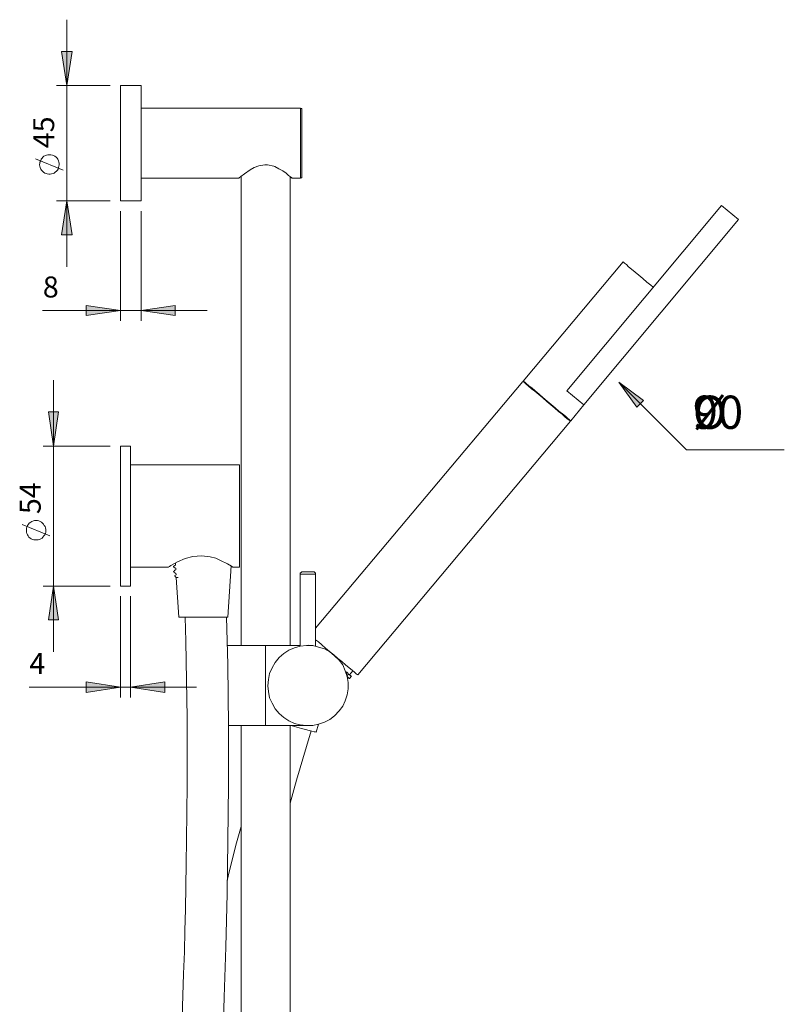
# Model space of a CAD drawing. Units: millimetres. Extents: x -414 to 360, y -607 to 196.
# Drawn here: x 61 to 360, y -189 to 196 of the extents above; entities that cross this region are included whole.
import ezdxf

# ---------------------------------------------------------------- set-up
doc = ezdxf.new("R2010")
doc.units = ezdxf.units.MM
doc.layers.add('Layer 01', color=7, linetype='Continuous', true_color=0x000000)
doc.styles.add('Century Gothic Regular', font='txt')
doc.styles.add('Messina Sans Light-Light', font='txt')

msp = doc.modelspace()

# ---------------------------------------------------------------- hatches: boundary and pattern name
at = {"layer": 'Layer 01', "true_color": 0x808080, "extrusion": (0, 0, -1)}
for points in [[(-79.64, 169.79), (-77.5, 183.08), (-81.64, 183.08)], [(-79.64, 124.65), (-81.64, 111.36), (-77.5, 111.36)], [(-100.5, 81.79), (-87.07, 79.79), (-87.07, 83.79)], [(-108.64, 81.79), (-121.93, 83.79), (-121.93, 79.79)], [(-304.94, 46.6), (-302.3, 43.97), (-295.21, 53.78)], [(-74.36, 28.79), (-72.36, 42.22), (-76.36, 42.22)], [(-74.36, -25.92), (-76.36, -39.21), (-72.36, -39.21)], [(-100.5, -65.5), (-87.07, -67.5), (-87.07, -63.35)], [(-104.5, -65.5), (-117.93, -63.35), (-117.93, -67.5)]]:
    msp.add_hatch(color=8, dxfattribs=at).paths.add_polyline_path(points, flags=0)

# ---------------------------------------------------------------- linework, layer by layer
at = {"layer": 'Layer 01', "color": 8, "lineweight": 0, "true_color": 0x808080}
for points in [[(79.64, 98.93), (79.64, 124.65), (79.64, 169.79), (79.64, 195.5)], [(96.5, 169.79), (75.5, 169.79)], [(78.21, 136.65), (67.36, 141.08)], [(96.5, 124.65), (75.5, 124.65)], [(100.5, 120.65), (100.5, 77.79)], [(108.64, 120.65), (108.64, 77.79)], [(70.07, 81.79), (100.5, 81.79), (108.64, 81.79), (134.36, 81.79)], [(74.36, 54.5), (74.36, 28.79), (74.36, -25.92), (74.36, -51.64)], [(295.21, 53.79), (321.64, 27.36)], [(96.5, 28.79), (70.36, 28.79)], [(321.64, 27.36), (359.89, 27.36)], [(72.93, -6.35), (62.07, -1.92)], [(96.5, -25.92), (70.36, -25.92)], [(100.5, -29.92), (100.5, -69.5)], [(104.5, -29.92), (104.5, -69.5)], [(64.93, -65.5), (100.5, -65.5), (104.5, -65.5), (130.21, -65.5)]]:
    msp.add_lwpolyline(points, dxfattribs=at)
for points in [[(79.64, 169.79), (77.5, 183.08), (81.64, 183.08)], [(73.36, 142.65), (72.78, 142.65), (72.21, 142.65), (71.64, 142.5), (71.21, 142.36), (70.64, 142.08), (70.21, 141.79), (69.93, 141.36), (69.5, 140.93), (69.36, 140.36), (69.07, 139.79), (69.07, 139.36), (68.93, 138.79), (69.07, 138.22), (69.21, 137.65), (69.36, 137.08), (69.64, 136.65), (70.07, 136.22), (70.5, 135.93), (70.93, 135.5), (71.5, 135.36), (71.93, 135.22), (72.5, 135.08), (73.07, 135.08), (73.64, 135.22), (74.21, 135.36), (74.64, 135.5), (75.07, 135.93), (75.5, 136.22), (75.93, 136.65), (76.21, 137.08), (76.36, 137.65), (76.5, 138.22), (76.64, 138.79), (76.64, 139.36), (76.5, 139.79), (76.36, 140.36), (76.07, 140.93), (75.78, 141.36), (75.36, 141.79), (74.93, 142.08), (74.36, 142.36), (73.93, 142.5)], [(79.64, 124.65), (81.64, 111.36), (77.5, 111.36)], [(100.5, 81.79), (87.07, 79.79), (87.07, 83.79)], [(108.64, 81.79), (121.93, 83.79), (121.93, 79.79)], [(295.21, 53.79), (304.94, 46.61), (302.3, 43.97)], [(74.36, 28.79), (72.36, 42.22), (76.36, 42.22)], [(68.07, -0.35), (67.5, -0.35), (66.93, -0.35), (66.5, -0.5), (65.93, -0.64), (65.5, -0.92), (64.93, -1.35), (64.64, -1.78), (64.21, -2.21), (64.07, -2.64), (63.78, -3.21), (63.78, -3.78), (63.78, -4.35), (63.78, -4.92), (63.93, -5.35), (64.21, -5.92), (64.5, -6.35), (64.78, -6.78), (65.21, -7.21), (65.64, -7.5), (66.21, -7.78), (66.64, -7.92), (67.21, -7.92), (67.78, -7.92), (68.36, -7.92), (68.93, -7.78), (69.36, -7.5), (69.93, -7.21), (70.21, -6.78), (70.64, -6.35), (70.93, -5.92), (71.21, -5.35), (71.36, -4.92), (71.36, -4.35), (71.36, -3.78), (71.21, -3.21), (71.07, -2.64), (70.78, -2.21), (70.5, -1.78), (70.07, -1.35), (69.64, -0.92), (69.21, -0.64), (68.64, -0.5)], [(72.36, -39.21), (74.36, -25.92), (76.36, -39.21)], [(100.5, -65.5), (87.07, -67.5), (87.07, -63.35)], [(104.5, -65.5), (117.93, -63.35), (117.93, -67.5)]]:
    msp.add_lwpolyline(points, close=True, dxfattribs=at)
at = {"layer": 'Layer 01', "color": 18, "lineweight": 0, "true_color": 0x000000}
for points in [[(100.5, 124.65), (108.64, 124.65), (108.64, 124.93), (108.64, 125.36), (108.64, 126.22), (108.64, 127.5), (108.64, 129.08), (108.64, 130.79), (108.64, 132.93), (108.64, 135.22), (108.64, 137.65), (108.64, 140.22), (108.64, 143.08), (108.64, 145.79), (108.64, 148.65), (108.64, 151.5), (108.64, 154.22), (108.64, 156.79), (108.64, 159.36), (108.64, 161.65), (108.64, 163.65), (108.64, 165.5), (108.64, 166.93), (108.64, 168.22), (108.64, 169.08), (108.64, 169.65), (108.64, 169.79), (100.5, 169.79), (100.5, 169.65), (100.5, 169.08), (100.5, 168.22), (100.5, 166.93), (100.5, 165.5), (100.5, 163.65), (100.5, 161.65), (100.5, 159.36), (100.5, 156.79), (100.5, 154.22), (100.5, 151.5), (100.5, 148.65), (100.5, 145.79), (100.5, 143.08), (100.5, 140.22), (100.5, 137.65), (100.5, 135.22), (100.5, 132.93), (100.5, 130.79), (100.5, 129.08), (100.5, 127.5), (100.5, 126.22), (100.5, 125.36), (100.5, 124.93)], [(281.59, 44.88), (274.95, 50.41), (335.34, 122.91), (341.98, 117.38)], [(100.5, -25.92), (104.5, -25.92), (104.5, -25.78), (104.5, -25.5), (104.5, -24.78), (104.5, -23.78), (104.5, -22.35), (104.5, -20.64), (104.5, -18.64), (104.5, -16.5), (104.5, -13.92), (104.5, -11.35), (104.5, -8.5), (104.5, -5.5), (104.5, -2.5), (104.5, 0.65), (104.5, 3.79), (104.5, 6.93), (104.5, 9.93), (104.5, 12.79), (104.5, 15.5), (104.5, 18.08), (104.5, 20.5), (104.5, 22.65), (104.5, 24.5), (104.5, 25.93), (104.5, 27.22), (104.5, 28.08), (104.5, 28.65), (104.5, 28.79), (100.5, 28.79), (100.5, 28.65), (100.5, 28.08), (100.5, 27.22), (100.5, 25.93), (100.5, 24.5), (100.5, 22.65), (100.5, 20.5), (100.5, 18.08), (100.5, 15.5), (100.5, 12.79), (100.5, 9.93), (100.5, 6.93), (100.5, 3.79), (100.5, 0.65), (100.5, -2.5), (100.5, -5.5), (100.5, -8.5), (100.5, -11.35), (100.5, -13.92), (100.5, -16.5), (100.5, -18.64), (100.5, -20.64), (100.5, -22.35), (100.5, -23.78), (100.5, -24.78), (100.5, -25.5), (100.5, -25.78)]]:
    msp.add_lwpolyline(points, close=True, dxfattribs=at)
for points in [[(108.64, 160.93), (170.93, 160.93), (171.07, 160.79), (171.21, 160.79), (171.36, 160.65), (171.36, 160.5), (171.36, 160.36), (171.36, 160.22), (171.36, 159.65), (171.36, 158.79), (171.36, 157.65), (171.36, 156.08), (171.36, 154.36), (171.36, 152.5), (171.36, 150.5), (171.36, 148.36), (171.36, 146.08), (171.36, 143.93), (171.36, 141.93), (171.36, 140.08), (171.36, 138.36), (171.36, 136.79), (171.36, 135.65), (171.36, 134.79), (171.36, 134.22), (171.36, 134.08), (171.36, 133.93), (171.36, 133.79), (171.21, 133.65), (171.07, 133.65), (170.93, 133.5), (167.5, 133.5), (167.5, 133.65), (167.36, 133.65), (167.21, 133.65), (167.21, 133.79), (166.78, 134.08)], [(170.93, 133.5), (170.93, 133.79), (170.93, 134.36), (170.93, 135.22), (170.93, 136.5), (170.93, 137.93), (170.93, 139.79), (170.93, 141.79), (170.93, 143.93), (170.93, 146.08), (170.93, 148.36), (170.93, 150.65), (170.93, 152.79), (170.93, 154.65), (170.93, 156.5), (170.93, 158.08), (170.93, 159.22), (170.93, 160.22), (170.93, 160.65), (170.93, 160.93)], [(146.93, 133.65), (147.5, 134.22), (148.93, 135.22), (151.21, 136.79), (152.78, 137.65), (154.64, 138.36), (156.93, 138.79), (157.93, 138.79), (160.5, 138.22), (160.78, 138.08), (162.36, 137.22), (163.93, 136.36), (165.21, 135.5), (166.21, 134.65), (167.36, 133.79), (167.5, 133.65)], [(108.64, 133.5), (146.93, 133.5)], [(147.64, 134.22), (147.64, -49.21)], [(166.78, -49.21), (166.78, 134.22)], [(281.59, 44.88), (276.5, 38.65), (276.36, 38.79), (275.93, 39.08), (275.21, 39.65), (274.36, 40.5), (273.21, 41.36), (271.78, 42.5), (270.36, 43.79), (268.78, 45.08), (267.21, 46.36), (265.5, 47.79), (264.07, 49.08), (262.5, 50.36), (261.21, 51.5), (260.07, 52.36), (259.07, 53.22), (258.5, 53.79), (258.07, 54.08), (257.93, 54.22), (296.93, 100.79), (297.07, 100.65), (297.5, 100.36), (298.21, 99.79), (299.07, 98.93), (300.21, 97.93), (301.64, 96.79), (303.07, 95.65), (304.64, 94.36), (306.21, 92.93), (307.78, 91.65), (308.65, 90.86)], [(276.21, 38.65), (275.78, 38.93), (275.07, 39.5), (274.21, 40.22), (273.07, 41.22), (271.64, 42.36), (270.21, 43.65), (268.64, 44.93), (267.07, 46.22), (265.5, 47.65), (263.93, 48.93), (262.36, 50.22), (261.07, 51.22), (259.93, 52.22), (258.93, 53.08), (258.36, 53.65), (257.93, 53.93), (257.78, 54.08), (176.78, -42.35)], [(258.07, 54.08), (257.93, 53.93)], [(276.36, 38.79), (276.21, 38.65), (276.36, 38.5), (193.21, -60.64), (193.07, -60.5), (192.64, -60.21), (191.93, -59.64), (191.07, -58.78), (189.93, -57.92), (188.5, -56.78), (187.07, -55.5), (185.5, -54.21), (183.93, -52.78), (182.21, -51.5), (180.64, -50.21), (179.21, -48.92), (177.93, -47.78), (176.78, -46.92)], [(104.5, 21.5), (147.07, 21.5), (147.07, 21.36), (147.07, 20.93), (147.07, 20.08), (147.07, 18.93), (147.07, 17.5), (147.07, 15.79), (147.07, 13.79), (147.07, 11.65), (147.07, 9.22), (147.07, 6.79), (147.07, 4.08), (147.07, 1.5), (147.07, -1.21), (147.07, -3.78), (147.07, -6.35), (147.07, -8.78), (147.07, -10.92), (147.07, -12.92), (147.07, -14.64), (147.07, -16.07), (147.07, -17.21), (147.07, -18.07), (147.07, -18.5), (144.5, -18.5), (143.93, -18.21), (142.36, -17.21), (139.64, -15.92), (137.78, -15.07), (135.64, -14.5), (132.21, -14.07), (128.78, -14.35), (125.78, -15.21), (122.78, -16.5), (121.36, -17.21), (120.21, -17.92), (119.64, -18.35), (119.21, -18.5), (119.36, -18.5), (104.5, -18.5)], [(121.21, -18.21), (121.21, -18.5)], [(122.07, -16.92), (122.07, -17.78), (121.78, -17.92), (121.36, -18.21)], [(121.36, -18.5), (121.78, -18.78), (122.21, -18.92), (122.21, -19.64), (121.78, -19.78), (121.36, -20.21)], [(122.36, -22.64), (123.36, -38.07), (123.5, -38.07), (124.07, -38.07), (124.93, -38.07), (126.07, -38.07), (127.64, -38.07), (129.21, -38.07), (131.07, -38.07), (132.93, -38.07), (134.78, -38.07), (136.64, -38.07), (138.21, -38.07), (139.64, -38.07), (140.93, -38.07), (141.78, -38.07), (142.36, -38.07), (142.5, -38.07), (143.78, -18.07)], [(121.21, -20.21), (121.21, -20.35)], [(121.36, -20.5), (121.78, -20.78), (122.21, -21.07)], [(122.21, -20.92), (122.36, -21.5), (121.78, -21.78), (121.78, -21.92)], [(123.07, -22.64), (122.64, -22.64), (122.36, -22.64), (121.78, -22.07)], [(170.78, -49.5), (173.21, -49.21), (175.64, -49.21), (177.93, -49.78), (180.21, -50.5), (182.36, -51.64), (184.21, -53.21), (185.93, -54.92), (187.36, -56.78), (188.36, -59.07), (189.07, -61.35), (189.5, -63.64), (189.5, -66.07), (189.07, -68.5), (188.36, -70.78), (187.36, -72.92), (185.93, -74.78), (184.21, -76.64), (182.36, -78.07), (180.21, -79.21), (177.93, -79.92), (175.64, -80.5), (173.21, -80.5), (170.78, -80.21), (168.5, -79.64), (166.36, -78.64), (164.36, -77.35), (162.5, -75.78), (160.93, -73.92), (159.78, -71.78), (158.78, -69.64), (158.36, -67.21), (158.07, -64.92), (158.36, -62.5), (158.78, -60.07), (159.78, -57.92), (160.93, -55.78), (162.5, -53.92), (164.36, -52.35), (166.36, -51.07), (168.5, -50.07), (170.78, -49.5), (170.78, -21.35), (170.78, -21.07), (170.78, -20.92), (170.93, -20.78), (171.07, -20.64), (171.21, -20.5), (171.36, -20.35), (171.64, -20.35), (171.78, -20.35), (171.93, -20.35), (172.36, -20.35), (173.07, -20.35), (173.78, -20.35), (174.64, -20.35), (175.21, -20.35), (175.64, -20.35), (175.78, -20.35), (176.07, -20.35), (176.21, -20.35), (176.36, -20.5), (176.5, -20.64), (176.64, -20.78), (176.78, -20.92), (176.78, -21.07), (176.78, -21.35), (176.78, -49.5)], [(176.78, -21.35), (176.64, -21.35), (176.07, -21.35), (175.36, -21.35), (174.36, -21.35), (173.21, -21.35), (172.36, -21.35), (171.5, -21.35), (170.93, -21.35), (170.78, -21.35)], [(125.78, -38.07), (126.07, -47.5), (126.36, -62.92), (126.64, -77.35), (126.64, -90.92), (126.64, -103.35), (126.5, -114.64), (126.36, -125.07), (126.21, -134.64), (126.07, -143.21), (125.93, -152.35), (125.64, -160.64), (125.5, -168.92), (125.21, -177.5), (124.93, -186.07), (124.64, -194.64)], [(140.5, -205.07), (141.07, -186.64), (141.64, -167.07), (142.21, -146.21), (142.5, -125.5), (142.78, -103.78), (142.78, -80.78), (142.5, -56.64), (141.93, -38.07)], [(142.07, -49.21), (142.21, -49.21), (143.21, -49.21), (144.64, -49.21), (146.21, -49.21), (148.07, -49.21), (150.21, -49.21), (152.5, -49.21), (154.78, -49.21), (157.21, -49.21), (170.78, -49.21)], [(157.21, -49.21), (157.21, -80.5)], [(173.78, -49.07), (173.93, -49.21)], [(188.5, -59.35), (188.93, -59.64), (189.21, -59.92), (189.64, -60.35), (188.93, -61.07), (188.78, -60.21), (188.93, -59.92)], [(188.5, -59.64), (188.93, -59.92), (189.21, -59.92)], [(188.93, -61.21), (189.64, -61.78), (189.93, -61.92), (190.07, -62.07), (189.5, -61.92), (189.07, -61.92)], [(190.07, -62.07), (190.78, -61.21), (190.5, -61.07), (190.07, -60.64), (189.64, -60.35)], [(190.07, -60.64), (191.36, -59.07)], [(142.64, -80.5), (143.21, -80.5), (144.64, -80.5), (146.21, -80.5), (148.07, -80.5), (150.21, -80.5), (152.5, -80.5), (154.78, -80.5), (157.21, -80.5), (173.78, -80.5)], [(147.64, -80.5), (147.64, -434.92)], [(166.78, -434.78), (166.78, -80.5)], [(167.21, -80.5), (167.64, -80.64), (169.5, -81.07), (171.21, -81.64), (172.78, -82.07), (174.21, -82.35), (175.36, -82.64), (176.21, -82.92), (176.78, -82.92), (176.93, -83.07), (177.93, -79.92)], [(166.78, -110.78), (169.36, -101.78), (173.21, -88.64), (175.07, -82.5)], [(147.64, -119.92), (145.64, -127.21), (142.64, -139.35), (142.21, -141.07)]]:
    msp.add_lwpolyline(points, dxfattribs=at)

# ---------------------------------------------------------------- texts
at = {"layer": 'Layer 01', "color": 8, "true_color": 0x808080, "char_height": 8.206, "attachment_point": 7, "rotation": 90, "style": 'Century Gothic Regular'}
for s, insert, width in [('45', (77.2, 145.25), 40.761), ('54', (71.94, 2.2), 41.1178)]:
    msp.add_mtext(s, dxfattribs=dict(at, insert=insert, width=width))
at = {"layer": 'Layer 01', "color": 8, "true_color": 0x808080, "attachment_point": 7}
for s, insert, char_height, width, style in [('8', (70.2, 84.33), 8.21, 28.3632, 'Century Gothic Regular'), ('90', (324.13, 31.45), 13.005, 66.614, 'Messina Sans Light-Light'), ('Ø', (324.13, 31.45), 13, 53.4646, 'Messina Sans Light-Light'), ('4', (64.94, -62.9), 8.21, 28.4524, 'Century Gothic Regular')]:
    msp.add_mtext(s, dxfattribs=dict(at, insert=insert, char_height=char_height, width=width, style=style))

doc.saveas('drawing.dxf')
